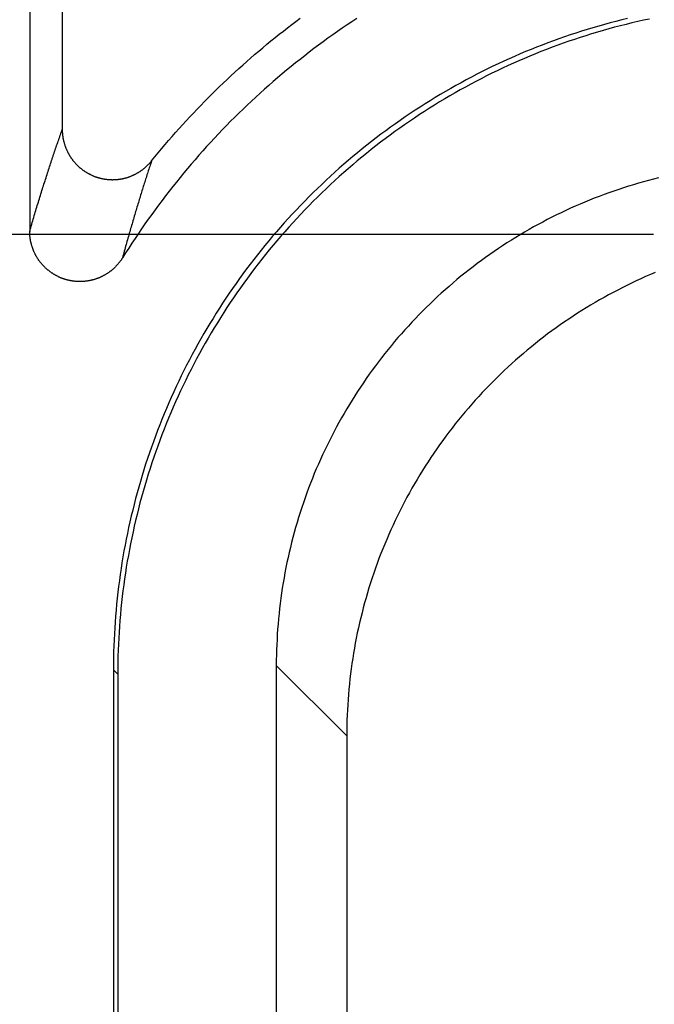
# Model space of a CAD drawing. Units: millimetres. Extents: x 0 to 841, y 0 to 594.
# Drawn here: x 174 to 181, y 331 to 343 of the extents above; entities that cross this region are included whole.
import ezdxf

# ---------------------------------------------------------------- set-up
doc = ezdxf.new("R2010")
doc.units = ezdxf.units.MM
doc.layers.add('LAYER_1', color=179, linetype='Continuous')
doc.layers.add('SLD-0', color=179, linetype='Continuous')

msp = doc.modelspace()

# ---------------------------------------------------------------- linework, layer by layer
at = {"layer": 'LAYER_1'}
msp.add_line((181.447, 340.167), (158.881, 340.167), dxfattribs=at)
at = {"layer": 'SLD-0'}
for p, q in [((173.991, 363.4), (173.991, 340.204)), ((174.38, 362.407), (174.38, 341.422)), ((177.073, 342.637), (177.124, 342.676)), ((177.124, 342.676), (177.174, 342.714)), ((177.174, 342.714), (177.225, 342.752)), ((177.785, 342.671), (177.727, 342.632)), ((177.842, 342.71), (177.785, 342.671)), ((177.901, 342.748), (177.842, 342.71)), ((180.792, 342.657), (180.724, 342.637)), ((180.861, 342.676), (180.792, 342.657)), ((180.93, 342.695), (180.861, 342.676)), ((180.982, 342.643), (180.913, 342.624)), ((180.999, 342.713), (180.93, 342.695)), ((181.051, 342.661), (180.982, 342.643)), ((181.068, 342.731), (180.999, 342.713)), ((181.12, 342.678), (181.051, 342.661)), ((181.137, 342.747), (181.068, 342.731)), ((181.19, 342.695), (181.12, 342.678)), ((181.259, 342.711), (181.19, 342.695)), ((181.329, 342.727), (181.259, 342.711)), ((181.398, 342.742), (181.329, 342.727)), ((176.924, 342.52), (176.973, 342.559)), ((176.973, 342.559), (177.023, 342.598)), ((177.023, 342.598), (177.073, 342.637)), ((177.613, 342.552), (177.556, 342.512)), ((177.67, 342.592), (177.613, 342.552)), ((177.727, 342.632), (177.67, 342.592)), ((180.384, 342.529), (180.317, 342.505)), ((180.452, 342.552), (180.384, 342.529)), ((180.52, 342.574), (180.452, 342.552)), ((180.588, 342.596), (180.52, 342.574)), ((180.64, 342.543), (180.572, 342.522)), ((180.656, 342.617), (180.588, 342.596)), ((180.708, 342.564), (180.64, 342.543)), ((180.724, 342.637), (180.656, 342.617)), ((180.776, 342.585), (180.708, 342.564)), ((180.845, 342.605), (180.776, 342.585)), ((180.913, 342.624), (180.845, 342.605)), ((176.777, 342.399), (176.826, 342.44)), ((176.826, 342.44), (176.875, 342.48)), ((176.875, 342.48), (176.924, 342.52)), ((177.444, 342.43), (177.388, 342.388)), ((177.5, 342.471), (177.444, 342.43)), ((177.556, 342.512), (177.5, 342.471)), ((180.116, 342.431), (180.05, 342.405)), ((180.183, 342.456), (180.116, 342.431)), ((180.25, 342.481), (180.183, 342.456)), ((180.302, 342.429), (180.236, 342.404)), ((180.317, 342.505), (180.25, 342.481)), ((180.369, 342.453), (180.302, 342.429)), ((180.437, 342.476), (180.369, 342.453)), ((180.504, 342.499), (180.437, 342.476)), ((180.572, 342.522), (180.504, 342.499)), ((176.632, 342.276), (176.68, 342.317)), ((176.68, 342.317), (176.728, 342.359)), ((176.728, 342.359), (176.777, 342.399)), ((177.278, 342.303), (177.223, 342.26)), ((177.333, 342.346), (177.278, 342.303)), ((177.388, 342.388), (177.333, 342.346)), ((179.787, 342.296), (179.722, 342.267)), ((179.852, 342.324), (179.787, 342.296)), ((179.918, 342.352), (179.852, 342.324)), ((179.97, 342.299), (179.905, 342.272)), ((179.984, 342.379), (179.918, 342.352)), ((180.036, 342.326), (179.97, 342.299)), ((180.05, 342.405), (179.984, 342.379)), ((180.102, 342.353), (180.036, 342.326)), ((180.169, 342.379), (180.102, 342.353)), ((180.236, 342.404), (180.169, 342.379)), ((176.49, 342.15), (176.537, 342.192)), ((176.537, 342.192), (176.585, 342.234)), ((176.585, 342.234), (176.632, 342.276)), ((177.115, 342.173), (177.061, 342.129)), ((177.169, 342.217), (177.115, 342.173)), ((177.223, 342.26), (177.169, 342.217)), ((179.527, 342.177), (179.463, 342.146)), ((179.592, 342.207), (179.527, 342.177)), ((179.657, 342.237), (179.592, 342.207)), ((179.709, 342.185), (179.644, 342.155)), ((179.722, 342.267), (179.657, 342.237)), ((179.774, 342.214), (179.709, 342.185)), ((179.839, 342.243), (179.774, 342.214)), ((179.905, 342.272), (179.839, 342.243)), ((176.351, 342.021), (176.397, 342.064)), ((176.397, 342.064), (176.443, 342.107)), ((176.443, 342.107), (176.49, 342.15)), ((177.007, 342.085), (176.954, 342.04)), ((177.061, 342.129), (177.007, 342.085)), ((179.336, 342.082), (179.273, 342.049)), ((179.4, 342.114), (179.336, 342.082)), ((179.452, 342.062), (179.388, 342.029)), ((179.463, 342.146), (179.4, 342.114)), ((179.516, 342.093), (179.452, 342.062)), ((179.58, 342.124), (179.516, 342.093)), ((179.644, 342.155), (179.58, 342.124)), ((176.259, 341.934), (176.305, 341.977)), ((176.305, 341.977), (176.351, 342.021)), ((176.849, 341.949), (176.797, 341.902)), ((176.902, 341.994), (176.849, 341.949)), ((176.954, 342.04), (176.902, 341.994)), ((179.085, 341.947), (179.023, 341.912)), ((179.147, 341.981), (179.085, 341.947)), ((179.21, 342.015), (179.147, 341.981)), ((179.262, 341.963), (179.199, 341.929)), ((179.273, 342.049), (179.21, 342.015)), ((179.325, 341.996), (179.262, 341.963)), ((179.388, 342.029), (179.325, 341.996)), ((176.124, 341.8), (176.168, 341.845)), ((176.168, 341.845), (176.213, 341.889)), ((176.213, 341.889), (176.259, 341.934)), ((176.745, 341.856), (176.694, 341.809)), ((176.797, 341.902), (176.745, 341.856)), ((178.899, 341.84), (178.838, 341.803)), ((178.961, 341.876), (178.899, 341.84)), ((179.013, 341.824), (178.952, 341.788)), ((179.023, 341.912), (178.961, 341.876)), ((179.075, 341.859), (179.013, 341.824)), ((179.137, 341.895), (179.075, 341.859)), ((179.199, 341.929), (179.137, 341.895)), ((175.991, 341.664), (176.035, 341.71)), ((176.035, 341.71), (176.079, 341.755)), ((176.079, 341.755), (176.124, 341.8)), ((176.592, 341.714), (176.542, 341.666)), ((176.643, 341.762), (176.592, 341.714)), ((176.694, 341.809), (176.643, 341.762)), ((178.717, 341.728), (178.657, 341.69)), ((178.777, 341.766), (178.717, 341.728)), ((178.83, 341.714), (178.769, 341.676)), ((178.838, 341.803), (178.777, 341.766)), ((178.891, 341.751), (178.83, 341.714)), ((178.952, 341.788), (178.891, 341.751)), ((175.904, 341.572), (175.947, 341.618)), ((175.947, 341.618), (175.991, 341.664)), ((176.492, 341.618), (176.443, 341.569)), ((176.542, 341.666), (176.492, 341.618)), ((178.538, 341.612), (178.479, 341.572)), ((178.597, 341.651), (178.538, 341.612)), ((178.65, 341.599), (178.59, 341.559)), ((178.657, 341.69), (178.597, 341.651)), ((178.709, 341.637), (178.65, 341.599)), ((178.769, 341.676), (178.709, 341.637)), ((175.776, 341.432), (175.818, 341.479)), ((175.818, 341.479), (175.861, 341.526)), ((175.861, 341.526), (175.904, 341.572)), ((176.344, 341.47), (176.296, 341.42)), ((176.393, 341.52), (176.344, 341.47)), ((176.443, 341.569), (176.393, 341.52)), ((178.362, 341.49), (178.304, 341.449)), ((178.42, 341.531), (178.362, 341.49)), ((178.472, 341.479), (178.414, 341.438)), ((178.479, 341.572), (178.42, 341.531)), ((178.531, 341.519), (178.472, 341.479)), ((178.59, 341.559), (178.531, 341.519)), ((174.35, 341.335), (174.356, 341.353)), ((174.356, 341.353), (174.362, 341.37)), ((174.362, 341.37), (174.368, 341.388)), ((174.368, 341.388), (174.374, 341.405)), ((174.374, 341.405), (174.38, 341.422)), ((174.38, 341.422), (174.38, 341.416)), ((174.38, 341.416), (174.38, 341.411)), ((174.38, 341.411), (174.381, 341.405)), ((174.381, 341.405), (174.381, 341.399)), ((174.381, 341.399), (174.381, 341.393)), ((174.381, 341.393), (174.381, 341.387)), ((174.381, 341.387), (174.382, 341.381)), ((174.382, 341.381), (174.382, 341.376)), ((174.382, 341.376), (174.383, 341.37)), ((174.383, 341.37), (174.383, 341.364)), ((174.383, 341.364), (174.384, 341.358)), ((174.384, 341.358), (174.384, 341.353)), ((174.384, 341.353), (174.385, 341.347)), ((174.385, 341.347), (174.386, 341.341)), ((175.692, 341.337), (175.734, 341.384)), ((175.734, 341.384), (175.776, 341.432)), ((176.248, 341.37), (176.2, 341.319)), ((176.296, 341.42), (176.248, 341.37)), ((178.189, 341.364), (178.132, 341.321)), ((178.246, 341.407), (178.189, 341.364)), ((178.298, 341.354), (178.241, 341.312)), ((178.304, 341.449), (178.246, 341.407)), ((178.356, 341.396), (178.298, 341.354)), ((178.414, 341.438), (178.356, 341.396)), ((174.307, 341.212), (174.313, 341.23)), ((174.313, 341.23), (174.32, 341.248)), ((174.32, 341.248), (174.326, 341.265)), ((174.326, 341.265), (174.332, 341.283)), ((174.332, 341.283), (174.338, 341.3)), ((174.338, 341.3), (174.344, 341.318)), ((174.344, 341.318), (174.35, 341.335)), ((174.386, 341.341), (174.387, 341.335)), ((174.387, 341.335), (174.388, 341.33)), ((174.388, 341.33), (174.388, 341.324)), ((174.388, 341.324), (174.389, 341.318)), ((174.389, 341.318), (174.39, 341.313)), ((174.39, 341.313), (174.392, 341.307)), ((174.392, 341.307), (174.393, 341.301)), ((174.393, 341.301), (174.394, 341.296)), ((174.394, 341.296), (174.395, 341.29)), ((174.395, 341.29), (174.396, 341.284)), ((174.396, 341.284), (174.398, 341.279)), ((174.398, 341.279), (174.399, 341.273)), ((174.399, 341.273), (174.401, 341.268)), ((174.401, 341.268), (174.402, 341.262)), ((174.402, 341.262), (174.404, 341.257)), ((174.404, 341.257), (174.405, 341.251)), ((174.405, 341.251), (174.407, 341.246)), ((174.407, 341.246), (174.409, 341.24)), ((174.409, 341.24), (174.41, 341.235)), ((174.41, 341.235), (174.412, 341.229)), ((174.412, 341.229), (174.414, 341.224)), ((175.568, 341.192), (175.609, 341.241)), ((175.609, 341.241), (175.65, 341.289)), ((175.65, 341.289), (175.692, 341.337)), ((176.153, 341.268), (176.106, 341.217)), ((176.2, 341.319), (176.153, 341.268)), ((178.02, 341.233), (177.964, 341.189)), ((178.076, 341.277), (178.02, 341.233)), ((178.132, 341.321), (178.076, 341.277)), ((178.184, 341.269), (178.128, 341.225)), ((178.241, 341.312), (178.184, 341.269)), ((174.271, 341.104), (174.277, 341.122)), ((174.277, 341.122), (174.283, 341.14)), ((174.283, 341.14), (174.289, 341.158)), ((174.289, 341.158), (174.295, 341.176)), ((174.295, 341.176), (174.301, 341.194)), ((174.301, 341.194), (174.307, 341.212)), ((174.414, 341.224), (174.416, 341.218)), ((174.416, 341.218), (174.418, 341.213)), ((174.418, 341.213), (174.42, 341.208)), ((174.42, 341.208), (174.422, 341.202)), ((174.422, 341.202), (174.424, 341.197)), ((174.424, 341.197), (174.426, 341.192)), ((174.426, 341.192), (174.429, 341.186)), ((174.429, 341.186), (174.431, 341.181)), ((174.431, 341.181), (174.433, 341.176)), ((174.433, 341.176), (174.436, 341.17)), ((174.436, 341.17), (174.438, 341.165)), ((174.438, 341.165), (174.441, 341.16)), ((174.441, 341.16), (174.443, 341.155)), ((174.443, 341.155), (174.446, 341.15)), ((174.446, 341.15), (174.448, 341.145)), ((174.448, 341.145), (174.451, 341.14)), ((174.451, 341.14), (174.454, 341.135)), ((174.454, 341.135), (174.457, 341.129)), ((174.457, 341.129), (174.459, 341.124)), ((174.459, 341.124), (174.462, 341.119)), ((174.462, 341.119), (174.465, 341.114)), ((174.465, 341.114), (174.468, 341.11)), ((175.487, 341.095), (175.528, 341.144)), ((175.528, 341.144), (175.568, 341.192)), ((176.013, 341.113), (175.967, 341.061)), ((176.059, 341.165), (176.013, 341.113)), ((176.106, 341.217), (176.059, 341.165)), ((177.909, 341.144), (177.854, 341.098)), ((177.964, 341.189), (177.909, 341.144)), ((178.016, 341.136), (177.961, 341.091)), ((178.072, 341.181), (178.016, 341.136)), ((178.128, 341.225), (178.072, 341.181)), ((174.228, 340.976), (174.234, 340.995)), ((174.234, 340.995), (174.24, 341.013)), ((174.24, 341.013), (174.247, 341.032)), ((174.247, 341.032), (174.253, 341.05)), ((174.253, 341.05), (174.259, 341.068)), ((174.259, 341.068), (174.265, 341.086)), ((174.265, 341.086), (174.271, 341.104)), ((174.468, 341.11), (174.471, 341.105)), ((174.471, 341.105), (174.474, 341.1)), ((174.474, 341.1), (174.477, 341.095)), ((174.477, 341.095), (174.481, 341.09)), ((174.481, 341.09), (174.484, 341.085)), ((174.484, 341.085), (174.487, 341.081)), ((174.487, 341.081), (174.49, 341.076)), ((174.49, 341.076), (174.494, 341.071)), ((174.494, 341.071), (174.497, 341.066)), ((174.497, 341.066), (174.501, 341.062)), ((174.501, 341.062), (174.504, 341.057)), ((174.504, 341.057), (174.508, 341.053)), ((174.508, 341.053), (174.511, 341.048)), ((174.511, 341.048), (174.515, 341.044)), ((174.515, 341.044), (174.518, 341.039)), ((174.518, 341.039), (174.522, 341.035)), ((174.522, 341.035), (174.526, 341.03)), ((174.526, 341.03), (174.53, 341.026)), ((174.53, 341.026), (174.534, 341.022)), ((174.534, 341.022), (174.537, 341.017)), ((174.537, 341.017), (174.541, 341.013)), ((174.541, 341.013), (174.545, 341.009)), ((174.545, 341.009), (174.549, 341.005)), ((174.549, 341.005), (174.553, 341.001)), ((174.553, 341.001), (174.558, 340.997)), ((174.558, 340.997), (174.562, 340.993)), ((175.396, 340.99), (175.401, 340.994)), ((175.401, 340.994), (175.405, 340.998)), ((175.405, 340.998), (175.409, 341.002)), ((175.409, 341.002), (175.413, 341.006)), ((175.413, 341.006), (175.417, 341.011)), ((175.417, 341.011), (175.421, 341.015)), ((175.421, 341.015), (175.425, 341.019)), ((175.425, 341.019), (175.429, 341.023)), ((175.431, 340.996), (175.426, 340.979)), ((175.429, 341.023), (175.432, 341.028)), ((175.437, 341.013), (175.431, 340.996)), ((175.432, 341.028), (175.436, 341.032)), ((175.436, 341.032), (175.44, 341.037)), ((175.442, 341.029), (175.437, 341.013)), ((175.44, 341.037), (175.444, 341.041)), ((175.447, 341.046), (175.442, 341.029)), ((175.444, 341.041), (175.447, 341.046)), ((175.447, 341.046), (175.487, 341.095)), ((175.922, 341.008), (175.877, 340.955)), ((175.967, 341.061), (175.922, 341.008)), ((177.745, 341.006), (177.692, 340.959)), ((177.799, 341.052), (177.745, 341.006)), ((177.852, 341), (177.798, 340.953)), ((177.854, 341.098), (177.799, 341.052)), ((177.906, 341.046), (177.852, 341)), ((177.961, 341.091), (177.906, 341.046)), ((174.192, 340.864), (174.198, 340.883)), ((174.198, 340.883), (174.204, 340.902)), ((174.204, 340.902), (174.21, 340.921)), ((174.21, 340.921), (174.216, 340.939)), ((174.216, 340.939), (174.222, 340.958)), ((174.222, 340.958), (174.228, 340.976)), ((174.562, 340.993), (174.566, 340.989)), ((174.566, 340.989), (174.57, 340.985)), ((174.57, 340.985), (174.574, 340.981)), ((174.574, 340.981), (174.579, 340.977)), ((174.579, 340.977), (174.583, 340.973)), ((174.583, 340.973), (174.587, 340.969)), ((174.587, 340.969), (174.592, 340.965)), ((174.592, 340.965), (174.596, 340.962)), ((174.596, 340.962), (174.6, 340.958)), ((174.6, 340.958), (174.605, 340.954)), ((174.605, 340.954), (174.609, 340.951)), ((174.609, 340.951), (174.614, 340.947)), ((174.614, 340.947), (174.619, 340.944)), ((174.619, 340.944), (174.623, 340.94)), ((174.623, 340.94), (174.628, 340.937)), ((174.628, 340.937), (174.633, 340.933)), ((174.633, 340.933), (174.637, 340.93)), ((174.637, 340.93), (174.642, 340.927)), ((174.642, 340.927), (174.647, 340.924)), ((174.647, 340.924), (174.652, 340.92)), ((174.652, 340.92), (174.656, 340.917)), ((174.656, 340.917), (174.661, 340.914)), ((174.661, 340.914), (174.666, 340.911)), ((174.666, 340.911), (174.671, 340.908)), ((174.671, 340.908), (174.676, 340.905)), ((174.676, 340.905), (174.681, 340.902)), ((174.681, 340.902), (174.686, 340.899)), ((174.686, 340.899), (174.691, 340.897)), ((174.691, 340.897), (174.696, 340.894)), ((174.696, 340.894), (174.701, 340.891)), ((174.701, 340.891), (174.706, 340.888)), ((174.706, 340.888), (174.712, 340.886)), ((174.712, 340.886), (174.717, 340.883)), ((174.717, 340.883), (174.722, 340.881)), ((174.722, 340.881), (174.727, 340.878)), ((174.727, 340.878), (174.732, 340.876)), ((175.225, 340.874), (175.23, 340.877)), ((175.23, 340.877), (175.235, 340.879)), ((175.235, 340.879), (175.24, 340.882)), ((175.24, 340.882), (175.246, 340.884)), ((175.246, 340.884), (175.251, 340.887)), ((175.251, 340.887), (175.256, 340.889)), ((175.256, 340.889), (175.261, 340.892)), ((175.261, 340.892), (175.266, 340.895)), ((175.266, 340.895), (175.271, 340.898)), ((175.271, 340.898), (175.276, 340.9)), ((175.276, 340.9), (175.281, 340.903)), ((175.281, 340.903), (175.286, 340.906)), ((175.286, 340.906), (175.291, 340.909)), ((175.291, 340.909), (175.296, 340.912)), ((175.296, 340.912), (175.301, 340.915)), ((175.301, 340.915), (175.306, 340.918)), ((175.306, 340.918), (175.311, 340.921)), ((175.311, 340.921), (175.315, 340.925)), ((175.315, 340.925), (175.32, 340.928)), ((175.32, 340.928), (175.325, 340.931)), ((175.325, 340.931), (175.33, 340.935)), ((175.33, 340.935), (175.334, 340.938)), ((175.334, 340.938), (175.339, 340.941)), ((175.339, 340.941), (175.344, 340.945)), ((175.344, 340.945), (175.348, 340.948)), ((175.348, 340.948), (175.353, 340.952)), ((175.353, 340.952), (175.357, 340.956)), ((175.357, 340.956), (175.362, 340.959)), ((175.362, 340.959), (175.366, 340.963)), ((175.366, 340.963), (175.371, 340.967)), ((175.371, 340.967), (175.375, 340.97)), ((175.375, 340.97), (175.379, 340.974)), ((175.379, 340.974), (175.384, 340.978)), ((175.384, 340.978), (175.388, 340.982)), ((175.388, 340.982), (175.392, 340.986)), ((175.393, 340.879), (175.388, 340.862)), ((175.392, 340.986), (175.396, 340.99)), ((175.398, 340.896), (175.393, 340.879)), ((175.404, 340.913), (175.398, 340.896)), ((175.409, 340.929), (175.404, 340.913)), ((175.415, 340.946), (175.409, 340.929)), ((175.42, 340.963), (175.415, 340.946)), ((175.426, 340.979), (175.42, 340.963)), ((175.832, 340.902), (175.788, 340.848)), ((175.877, 340.955), (175.832, 340.902)), ((177.638, 340.911), (177.586, 340.863)), ((177.692, 340.959), (177.638, 340.911)), ((177.744, 340.906), (177.691, 340.859)), ((177.798, 340.953), (177.744, 340.906)), ((174.155, 340.75), (174.161, 340.769)), ((174.161, 340.769), (174.167, 340.788)), ((174.167, 340.788), (174.174, 340.807)), ((174.174, 340.807), (174.18, 340.826)), ((174.18, 340.826), (174.186, 340.845)), ((174.186, 340.845), (174.192, 340.864)), ((174.732, 340.876), (174.738, 340.873)), ((174.738, 340.873), (174.743, 340.871)), ((174.743, 340.871), (174.748, 340.869)), ((174.748, 340.869), (174.753, 340.867)), ((174.753, 340.867), (174.759, 340.865)), ((174.759, 340.865), (174.764, 340.862)), ((174.764, 340.862), (174.769, 340.86)), ((174.769, 340.86), (174.775, 340.858)), ((174.775, 340.858), (174.78, 340.856)), ((174.78, 340.856), (174.786, 340.855)), ((174.786, 340.855), (174.791, 340.853)), ((174.791, 340.853), (174.797, 340.851)), ((174.797, 340.851), (174.802, 340.849)), ((174.802, 340.849), (174.808, 340.847)), ((174.808, 340.847), (174.813, 340.846)), ((174.813, 340.846), (174.819, 340.844)), ((174.819, 340.844), (174.824, 340.843)), ((174.824, 340.843), (174.83, 340.841)), ((174.83, 340.841), (174.835, 340.84)), ((174.835, 340.84), (174.841, 340.839)), ((174.841, 340.839), (174.847, 340.837)), ((174.847, 340.837), (174.852, 340.836)), ((174.852, 340.836), (174.858, 340.835)), ((174.858, 340.835), (174.864, 340.834)), ((174.864, 340.834), (174.869, 340.833)), ((174.869, 340.833), (174.875, 340.832)), ((174.875, 340.832), (174.881, 340.831)), ((174.881, 340.831), (174.886, 340.83)), ((174.886, 340.83), (174.892, 340.829)), ((174.892, 340.829), (174.898, 340.828)), ((174.898, 340.828), (174.904, 340.827)), ((174.904, 340.827), (174.909, 340.827)), ((174.909, 340.827), (174.915, 340.826)), ((174.915, 340.826), (174.921, 340.825)), ((174.921, 340.825), (174.927, 340.825)), ((174.927, 340.825), (174.932, 340.824)), ((174.932, 340.824), (174.938, 340.824)), ((174.938, 340.824), (174.944, 340.824)), ((174.944, 340.824), (174.95, 340.823)), ((174.95, 340.823), (174.955, 340.823)), ((174.955, 340.823), (174.961, 340.823)), ((174.961, 340.823), (174.967, 340.823)), ((174.967, 340.823), (174.973, 340.822)), ((174.973, 340.822), (174.979, 340.822)), ((174.979, 340.822), (174.984, 340.822)), ((174.984, 340.822), (174.99, 340.823)), ((174.99, 340.823), (174.996, 340.823)), ((174.996, 340.823), (175.002, 340.823)), ((175.002, 340.823), (175.007, 340.823)), ((175.007, 340.823), (175.013, 340.823)), ((175.013, 340.823), (175.019, 340.824)), ((175.019, 340.824), (175.025, 340.824)), ((175.025, 340.824), (175.031, 340.824)), ((175.031, 340.824), (175.036, 340.825)), ((175.036, 340.825), (175.042, 340.826)), ((175.042, 340.826), (175.048, 340.826)), ((175.048, 340.826), (175.054, 340.827)), ((175.054, 340.827), (175.059, 340.827)), ((175.059, 340.827), (175.065, 340.828)), ((175.065, 340.828), (175.071, 340.829)), ((175.071, 340.829), (175.076, 340.83)), ((175.076, 340.83), (175.082, 340.831)), ((175.082, 340.831), (175.088, 340.832)), ((175.088, 340.832), (175.093, 340.833)), ((175.093, 340.833), (175.099, 340.834)), ((175.099, 340.834), (175.105, 340.835)), ((175.105, 340.835), (175.11, 340.836)), ((175.11, 340.836), (175.116, 340.838)), ((175.116, 340.838), (175.122, 340.839)), ((175.122, 340.839), (175.127, 340.84)), ((175.127, 340.84), (175.133, 340.842)), ((175.133, 340.842), (175.138, 340.843)), ((175.138, 340.843), (175.144, 340.845)), ((175.144, 340.845), (175.149, 340.846)), ((175.149, 340.846), (175.155, 340.848)), ((175.155, 340.848), (175.16, 340.85)), ((175.16, 340.85), (175.166, 340.852)), ((175.166, 340.852), (175.171, 340.853)), ((175.171, 340.853), (175.177, 340.855)), ((175.177, 340.855), (175.182, 340.857)), ((175.182, 340.857), (175.187, 340.859)), ((175.187, 340.859), (175.193, 340.861)), ((175.193, 340.861), (175.198, 340.863)), ((175.198, 340.863), (175.204, 340.865)), ((175.204, 340.865), (175.209, 340.867)), ((175.209, 340.867), (175.214, 340.87)), ((175.214, 340.87), (175.219, 340.872)), ((175.219, 340.872), (175.225, 340.874)), ((175.355, 340.759), (175.349, 340.742)), ((175.36, 340.777), (175.355, 340.759)), ((175.366, 340.794), (175.36, 340.777)), ((175.371, 340.811), (175.366, 340.794)), ((175.377, 340.828), (175.371, 340.811)), ((175.382, 340.845), (175.377, 340.828)), ((175.388, 340.862), (175.382, 340.845)), ((175.744, 340.794), (175.701, 340.739)), ((175.788, 340.848), (175.744, 340.794)), ((177.481, 340.766), (177.43, 340.717)), ((177.533, 340.815), (177.481, 340.766)), ((177.586, 340.863), (177.533, 340.815)), ((177.586, 340.763), (177.534, 340.714)), ((177.638, 340.811), (177.586, 340.763)), ((177.691, 340.859), (177.638, 340.811)), ((181.208, 340.762), (181.149, 340.744)), ((181.267, 340.78), (181.208, 340.762)), ((181.327, 340.797), (181.267, 340.78)), ((181.386, 340.813), (181.327, 340.797)), ((181.446, 340.829), (181.386, 340.813)), ((181.506, 340.844), (181.446, 340.829)), ((174.119, 340.633), (174.125, 340.653)), ((174.125, 340.653), (174.131, 340.672)), ((174.131, 340.672), (174.137, 340.692)), ((174.137, 340.692), (174.143, 340.711)), ((174.143, 340.711), (174.149, 340.731)), ((174.149, 340.731), (174.155, 340.75)), ((175.322, 340.655), (175.317, 340.638)), ((175.328, 340.673), (175.322, 340.655)), ((175.333, 340.69), (175.328, 340.673)), ((175.339, 340.708), (175.333, 340.69)), ((175.344, 340.725), (175.339, 340.708)), ((175.349, 340.742), (175.344, 340.725)), ((175.658, 340.685), (175.615, 340.63)), ((175.701, 340.739), (175.658, 340.685)), ((177.379, 340.667), (177.328, 340.617)), ((177.43, 340.717), (177.379, 340.667)), ((177.482, 340.664), (177.431, 340.615)), ((177.534, 340.714), (177.482, 340.664)), ((180.856, 340.644), (180.798, 340.623)), ((180.914, 340.666), (180.856, 340.644)), ((180.972, 340.686), (180.914, 340.666)), ((181.031, 340.706), (180.972, 340.686)), ((181.09, 340.726), (181.031, 340.706)), ((181.149, 340.744), (181.09, 340.726)), ((174.082, 340.514), (174.088, 340.534)), ((174.088, 340.534), (174.095, 340.554)), ((174.095, 340.554), (174.101, 340.574)), ((174.101, 340.574), (174.107, 340.594)), ((174.107, 340.594), (174.113, 340.614)), ((174.113, 340.614), (174.119, 340.633)), ((175.284, 340.531), (175.279, 340.513)), ((175.29, 340.549), (175.284, 340.531)), ((175.295, 340.567), (175.29, 340.549)), ((175.301, 340.585), (175.295, 340.567)), ((175.306, 340.602), (175.301, 340.585)), ((175.311, 340.62), (175.306, 340.602)), ((175.317, 340.638), (175.311, 340.62)), ((175.573, 340.574), (175.531, 340.519)), ((175.615, 340.63), (175.573, 340.574)), ((177.278, 340.566), (177.228, 340.515)), ((177.328, 340.617), (177.278, 340.566)), ((177.381, 340.564), (177.33, 340.514)), ((177.431, 340.615), (177.381, 340.564)), ((180.569, 340.53), (180.512, 340.505)), ((180.626, 340.554), (180.569, 340.53)), ((180.683, 340.577), (180.626, 340.554)), ((180.74, 340.6), (180.683, 340.577)), ((180.798, 340.623), (180.74, 340.6)), ((174.046, 340.392), (174.052, 340.413)), ((174.052, 340.413), (174.058, 340.433)), ((174.058, 340.433), (174.064, 340.454)), ((174.064, 340.454), (174.07, 340.474)), ((174.07, 340.474), (174.076, 340.494)), ((174.076, 340.494), (174.082, 340.514)), ((175.252, 340.423), (175.246, 340.405)), ((175.257, 340.441), (175.252, 340.423)), ((175.263, 340.459), (175.257, 340.441)), ((175.268, 340.477), (175.263, 340.459)), ((175.273, 340.495), (175.268, 340.477)), ((175.279, 340.513), (175.273, 340.495)), ((175.449, 340.407), (175.409, 340.35)), ((175.49, 340.463), (175.449, 340.407)), ((175.531, 340.519), (175.49, 340.463)), ((177.13, 340.411), (177.082, 340.359)), ((177.179, 340.463), (177.13, 340.411)), ((177.228, 340.515), (177.179, 340.463)), ((177.232, 340.411), (177.183, 340.359)), ((177.281, 340.463), (177.232, 340.411)), ((177.33, 340.514), (177.281, 340.463)), ((180.344, 340.427), (180.288, 340.4)), ((180.4, 340.454), (180.344, 340.427)), ((180.456, 340.48), (180.4, 340.454)), ((180.512, 340.505), (180.456, 340.48)), ((174.009, 340.268), (174.015, 340.289)), ((174.015, 340.289), (174.022, 340.31)), ((174.022, 340.31), (174.028, 340.33)), ((174.028, 340.33), (174.034, 340.351)), ((174.034, 340.351), (174.04, 340.372)), ((174.04, 340.372), (174.046, 340.392)), ((175.214, 340.294), (175.208, 340.275)), ((175.219, 340.312), (175.214, 340.294)), ((175.225, 340.331), (175.219, 340.312)), ((175.23, 340.349), (175.225, 340.331)), ((175.235, 340.368), (175.23, 340.349)), ((175.241, 340.386), (175.235, 340.368)), ((175.246, 340.405), (175.241, 340.386)), ((175.369, 340.293), (175.329, 340.236)), ((175.409, 340.35), (175.369, 340.293)), ((177.034, 340.306), (176.987, 340.253)), ((177.082, 340.359), (177.034, 340.306)), ((177.135, 340.307), (177.087, 340.254)), ((177.183, 340.359), (177.135, 340.307)), ((180.123, 340.316), (180.068, 340.287)), ((180.178, 340.345), (180.123, 340.316)), ((180.233, 340.373), (180.178, 340.345)), ((180.288, 340.4), (180.233, 340.373)), ((173.991, 340.204), (173.997, 340.226)), ((173.991, 340.198), (173.991, 340.204)), ((173.991, 340.192), (173.991, 340.198)), ((173.991, 340.186), (173.991, 340.192)), ((173.992, 340.18), (173.991, 340.186)), ((173.992, 340.174), (173.992, 340.18)), ((173.992, 340.168), (173.992, 340.174)), ((173.997, 340.226), (174.003, 340.247)), ((174.003, 340.247), (174.009, 340.268)), ((175.181, 340.181), (175.176, 340.162)), ((175.187, 340.2), (175.181, 340.181)), ((175.192, 340.219), (175.187, 340.2)), ((175.197, 340.237), (175.192, 340.219)), ((175.203, 340.256), (175.197, 340.237)), ((175.208, 340.275), (175.203, 340.256)), ((175.29, 340.179), (175.251, 340.121)), ((175.329, 340.236), (175.29, 340.179)), ((176.94, 340.199), (176.894, 340.145)), ((176.987, 340.253), (176.94, 340.199)), ((177.039, 340.2), (176.992, 340.147)), ((177.087, 340.254), (177.039, 340.2)), ((179.907, 340.195), (179.854, 340.164)), ((179.96, 340.226), (179.907, 340.195)), ((180.014, 340.257), (179.96, 340.226)), ((180.068, 340.287), (180.014, 340.257)), ((173.993, 340.162), (173.992, 340.168)), ((173.993, 340.156), (173.993, 340.162)), ((173.994, 340.149), (173.993, 340.156)), ((173.994, 340.143), (173.994, 340.149)), ((173.995, 340.137), (173.994, 340.143)), ((173.996, 340.131), (173.995, 340.137)), ((173.996, 340.125), (173.996, 340.131)), ((173.997, 340.119), (173.996, 340.125)), ((173.998, 340.113), (173.997, 340.119)), ((173.999, 340.107), (173.998, 340.113)), ((174, 340.101), (173.999, 340.107)), ((174.001, 340.095), (174, 340.101)), ((174.002, 340.089), (174.001, 340.095)), ((174.004, 340.083), (174.002, 340.089)), ((174.005, 340.077), (174.004, 340.083)), ((174.006, 340.071), (174.005, 340.077)), ((174.008, 340.066), (174.006, 340.071)), ((174.009, 340.06), (174.008, 340.066)), ((174.011, 340.054), (174.009, 340.06)), ((174.012, 340.048), (174.011, 340.054)), ((175.149, 340.065), (175.143, 340.046)), ((175.154, 340.085), (175.149, 340.065)), ((175.16, 340.104), (175.154, 340.085)), ((175.165, 340.123), (175.16, 340.104)), ((175.17, 340.142), (175.165, 340.123)), ((175.176, 340.162), (175.17, 340.142)), ((175.213, 340.063), (175.175, 340.004)), ((175.251, 340.121), (175.213, 340.063)), ((176.848, 340.09), (176.802, 340.035)), ((176.894, 340.145), (176.848, 340.09)), ((176.946, 340.092), (176.9, 340.038)), ((176.992, 340.147), (176.946, 340.092)), ((179.696, 340.066), (179.644, 340.032)), ((179.748, 340.099), (179.696, 340.066)), ((179.801, 340.132), (179.748, 340.099)), ((179.854, 340.164), (179.801, 340.132)), ((174.014, 340.042), (174.012, 340.048)), ((174.015, 340.036), (174.014, 340.042)), ((174.017, 340.03), (174.015, 340.036)), ((174.019, 340.025), (174.017, 340.03)), ((174.021, 340.019), (174.019, 340.025)), ((174.023, 340.013), (174.021, 340.019)), ((174.025, 340.007), (174.023, 340.013)), ((174.027, 340.002), (174.025, 340.007)), ((174.029, 339.996), (174.027, 340.002)), ((174.031, 339.99), (174.029, 339.996)), ((174.033, 339.985), (174.031, 339.99)), ((174.035, 339.979), (174.033, 339.985)), ((174.038, 339.973), (174.035, 339.979)), ((174.04, 339.968), (174.038, 339.973)), ((174.042, 339.962), (174.04, 339.968)), ((174.045, 339.957), (174.042, 339.962)), ((174.047, 339.951), (174.045, 339.957)), ((174.05, 339.946), (174.047, 339.951)), ((174.052, 339.94), (174.05, 339.946)), ((174.055, 339.935), (174.052, 339.94)), ((174.058, 339.929), (174.055, 339.935)), ((175.137, 339.946), (175.1, 339.887)), ((175.116, 339.947), (175.111, 339.927)), ((175.122, 339.967), (175.116, 339.947)), ((175.127, 339.987), (175.122, 339.967)), ((175.133, 340.006), (175.127, 339.987)), ((175.138, 340.026), (175.133, 340.006)), ((175.175, 340.004), (175.137, 339.946)), ((175.143, 340.046), (175.138, 340.026)), ((176.757, 339.98), (176.713, 339.924)), ((176.802, 340.035), (176.757, 339.98)), ((176.855, 339.983), (176.81, 339.928)), ((176.9, 340.038), (176.855, 339.983)), ((179.542, 339.963), (179.491, 339.928)), ((179.593, 339.998), (179.542, 339.963)), ((179.644, 340.032), (179.593, 339.998)), ((174.061, 339.924), (174.058, 339.929)), ((174.064, 339.919), (174.061, 339.924)), ((174.066, 339.913), (174.064, 339.919)), ((174.069, 339.908), (174.066, 339.913)), ((174.072, 339.903), (174.069, 339.908)), ((174.075, 339.898), (174.072, 339.903)), ((174.079, 339.893), (174.075, 339.898)), ((174.082, 339.887), (174.079, 339.893)), ((174.085, 339.882), (174.082, 339.887)), ((174.088, 339.877), (174.085, 339.882)), ((174.091, 339.872), (174.088, 339.877)), ((174.095, 339.867), (174.091, 339.872)), ((174.098, 339.862), (174.095, 339.867)), ((174.102, 339.857), (174.098, 339.862)), ((174.105, 339.852), (174.102, 339.857)), ((174.109, 339.847), (174.105, 339.852)), ((174.112, 339.842), (174.109, 339.847)), ((174.116, 339.838), (174.112, 339.842)), ((174.12, 339.833), (174.116, 339.838)), ((174.124, 339.828), (174.12, 339.833)), ((174.127, 339.824), (174.124, 339.828)), ((174.131, 339.819), (174.127, 339.824)), ((174.135, 339.814), (174.131, 339.819)), ((175.05, 339.818), (175.046, 339.813)), ((175.054, 339.823), (175.05, 339.818)), ((175.058, 339.827), (175.054, 339.823)), ((175.062, 339.832), (175.058, 339.827)), ((175.065, 339.837), (175.062, 339.832)), ((175.069, 339.842), (175.065, 339.837)), ((175.073, 339.847), (175.069, 339.842)), ((175.076, 339.851), (175.073, 339.847)), ((175.08, 339.856), (175.076, 339.851)), ((175.083, 339.861), (175.08, 339.856)), ((175.087, 339.866), (175.083, 339.861)), ((175.09, 339.871), (175.087, 339.866)), ((175.094, 339.877), (175.09, 339.871)), ((175.097, 339.882), (175.094, 339.877)), ((175.1, 339.887), (175.097, 339.882)), ((175.106, 339.907), (175.1, 339.887)), ((175.111, 339.927), (175.106, 339.907)), ((176.669, 339.868), (176.626, 339.812)), ((176.713, 339.924), (176.669, 339.868)), ((176.765, 339.872), (176.721, 339.816)), ((176.81, 339.928), (176.765, 339.872)), ((179.341, 339.819), (179.291, 339.782)), ((179.39, 339.856), (179.341, 339.819)), ((179.44, 339.892), (179.39, 339.856)), ((179.491, 339.928), (179.44, 339.892)), ((174.139, 339.81), (174.135, 339.814)), ((174.143, 339.805), (174.139, 339.81)), ((174.147, 339.801), (174.143, 339.805)), ((174.151, 339.796), (174.147, 339.801)), ((174.155, 339.792), (174.151, 339.796)), ((174.16, 339.787), (174.155, 339.792)), ((174.164, 339.783), (174.16, 339.787)), ((174.168, 339.779), (174.164, 339.783)), ((174.172, 339.775), (174.168, 339.779)), ((174.177, 339.77), (174.172, 339.775)), ((174.181, 339.766), (174.177, 339.77)), ((174.186, 339.762), (174.181, 339.766)), ((174.19, 339.758), (174.186, 339.762)), ((174.195, 339.754), (174.19, 339.758)), ((174.199, 339.75), (174.195, 339.754)), ((174.204, 339.746), (174.199, 339.75)), ((174.208, 339.742), (174.204, 339.746)), ((174.213, 339.739), (174.208, 339.742)), ((174.218, 339.735), (174.213, 339.739)), ((174.223, 339.731), (174.218, 339.735)), ((174.227, 339.727), (174.223, 339.731)), ((174.232, 339.724), (174.227, 339.727)), ((174.237, 339.72), (174.232, 339.724)), ((174.242, 339.717), (174.237, 339.72)), ((174.247, 339.713), (174.242, 339.717)), ((174.252, 339.71), (174.247, 339.713)), ((174.257, 339.706), (174.252, 339.71)), ((174.262, 339.703), (174.257, 339.706)), ((174.267, 339.7), (174.262, 339.703)), ((174.272, 339.696), (174.267, 339.7)), ((174.92, 339.702), (174.915, 339.699)), ((174.925, 339.706), (174.92, 339.702)), ((174.93, 339.709), (174.925, 339.706)), ((174.935, 339.712), (174.93, 339.709)), ((174.94, 339.716), (174.935, 339.712)), ((174.944, 339.719), (174.94, 339.716)), ((174.949, 339.723), (174.944, 339.719)), ((174.954, 339.727), (174.949, 339.723)), ((174.959, 339.73), (174.954, 339.727)), ((174.964, 339.734), (174.959, 339.73)), ((174.968, 339.738), (174.964, 339.734)), ((174.973, 339.742), (174.968, 339.738)), ((174.978, 339.746), (174.973, 339.742)), ((174.982, 339.749), (174.978, 339.746)), ((174.987, 339.753), (174.982, 339.749)), ((174.991, 339.757), (174.987, 339.753)), ((174.996, 339.761), (174.991, 339.757)), ((175, 339.766), (174.996, 339.761)), ((175.005, 339.77), (175, 339.766)), ((175.009, 339.774), (175.005, 339.77)), ((175.013, 339.778), (175.009, 339.774)), ((175.018, 339.782), (175.013, 339.778)), ((175.022, 339.787), (175.018, 339.782)), ((175.026, 339.791), (175.022, 339.787)), ((175.03, 339.795), (175.026, 339.791)), ((175.034, 339.8), (175.03, 339.795)), ((175.038, 339.804), (175.034, 339.8)), ((175.042, 339.809), (175.038, 339.804)), ((175.046, 339.813), (175.042, 339.809)), ((176.583, 339.755), (176.54, 339.697)), ((176.626, 339.812), (176.583, 339.755)), ((176.635, 339.702), (176.593, 339.645)), ((176.678, 339.759), (176.635, 339.702)), ((176.721, 339.816), (176.678, 339.759)), ((179.194, 339.706), (179.146, 339.667)), ((179.242, 339.744), (179.194, 339.706)), ((179.291, 339.782), (179.242, 339.744)), ((181.467, 339.713), (181.41, 339.688)), ((174.277, 339.693), (174.272, 339.696)), ((174.283, 339.69), (174.277, 339.693)), ((174.288, 339.687), (174.283, 339.69)), ((174.293, 339.684), (174.288, 339.687)), ((174.298, 339.681), (174.293, 339.684)), ((174.304, 339.678), (174.298, 339.681)), ((174.309, 339.675), (174.304, 339.678)), ((174.314, 339.672), (174.309, 339.675)), ((174.32, 339.669), (174.314, 339.672)), ((174.325, 339.667), (174.32, 339.669)), ((174.33, 339.664), (174.325, 339.667)), ((174.336, 339.661), (174.33, 339.664)), ((174.341, 339.659), (174.336, 339.661)), ((174.347, 339.656), (174.341, 339.659)), ((174.352, 339.654), (174.347, 339.656)), ((174.358, 339.651), (174.352, 339.654)), ((174.364, 339.649), (174.358, 339.651)), ((174.369, 339.647), (174.364, 339.649)), ((174.375, 339.645), (174.369, 339.647)), ((174.38, 339.642), (174.375, 339.645)), ((174.386, 339.64), (174.38, 339.642)), ((174.392, 339.638), (174.386, 339.64)), ((174.398, 339.636), (174.392, 339.638)), ((174.403, 339.634), (174.398, 339.636)), ((174.409, 339.632), (174.403, 339.634)), ((174.415, 339.631), (174.409, 339.632)), ((174.421, 339.629), (174.415, 339.631)), ((174.426, 339.627), (174.421, 339.629)), ((174.432, 339.626), (174.426, 339.627)), ((174.438, 339.624), (174.432, 339.626)), ((174.444, 339.622), (174.438, 339.624)), ((174.45, 339.621), (174.444, 339.622)), ((174.456, 339.62), (174.45, 339.621)), ((174.462, 339.618), (174.456, 339.62)), ((174.468, 339.617), (174.462, 339.618)), ((174.474, 339.616), (174.468, 339.617)), ((174.48, 339.615), (174.474, 339.616)), ((174.485, 339.614), (174.48, 339.615)), ((174.491, 339.613), (174.485, 339.614)), ((174.497, 339.612), (174.491, 339.613)), ((174.503, 339.611), (174.497, 339.612)), ((174.509, 339.61), (174.503, 339.611)), ((174.515, 339.609), (174.509, 339.61)), ((174.521, 339.608), (174.515, 339.609)), ((174.527, 339.608), (174.521, 339.608)), ((174.533, 339.607), (174.527, 339.608)), ((174.539, 339.607), (174.533, 339.607)), ((174.545, 339.606), (174.539, 339.607)), ((174.551, 339.606), (174.545, 339.606)), ((174.557, 339.605), (174.551, 339.606)), ((174.564, 339.605), (174.557, 339.605)), ((174.57, 339.605), (174.564, 339.605)), ((174.576, 339.605), (174.57, 339.605)), ((174.582, 339.604), (174.576, 339.605)), ((174.588, 339.604), (174.582, 339.604)), ((174.594, 339.604), (174.588, 339.604)), ((174.6, 339.604), (174.594, 339.604)), ((174.606, 339.605), (174.6, 339.604)), ((174.612, 339.605), (174.606, 339.605)), ((174.618, 339.605), (174.612, 339.605)), ((174.624, 339.605), (174.618, 339.605)), ((174.63, 339.606), (174.624, 339.605)), ((174.636, 339.606), (174.63, 339.606)), ((174.642, 339.607), (174.636, 339.606)), ((174.648, 339.607), (174.642, 339.607)), ((174.654, 339.608), (174.648, 339.607)), ((174.66, 339.608), (174.654, 339.608)), ((174.666, 339.609), (174.66, 339.608)), ((174.672, 339.61), (174.666, 339.609)), ((174.678, 339.611), (174.672, 339.61)), ((174.684, 339.612), (174.678, 339.611)), ((174.69, 339.613), (174.684, 339.612)), ((174.696, 339.614), (174.69, 339.613)), ((174.702, 339.615), (174.696, 339.614)), ((174.708, 339.616), (174.702, 339.615)), ((174.714, 339.617), (174.708, 339.616)), ((174.72, 339.618), (174.714, 339.617)), ((174.726, 339.62), (174.72, 339.618)), ((174.732, 339.621), (174.726, 339.62)), ((174.737, 339.622), (174.732, 339.621)), ((174.743, 339.624), (174.737, 339.622)), ((174.749, 339.625), (174.743, 339.624)), ((174.755, 339.627), (174.749, 339.625)), ((174.761, 339.629), (174.755, 339.627)), ((174.767, 339.631), (174.761, 339.629)), ((174.772, 339.632), (174.767, 339.631)), ((174.778, 339.634), (174.772, 339.632)), ((174.784, 339.636), (174.778, 339.634)), ((174.79, 339.638), (174.784, 339.636)), ((174.795, 339.64), (174.79, 339.638)), ((174.801, 339.642), (174.795, 339.64)), ((174.807, 339.644), (174.801, 339.642)), ((174.812, 339.647), (174.807, 339.644)), ((174.818, 339.649), (174.812, 339.647)), ((174.824, 339.651), (174.818, 339.649)), ((174.829, 339.654), (174.824, 339.651)), ((174.835, 339.656), (174.829, 339.654)), ((174.84, 339.659), (174.835, 339.656)), ((174.846, 339.661), (174.84, 339.659)), ((174.851, 339.664), (174.846, 339.661)), ((174.857, 339.666), (174.851, 339.664)), ((174.862, 339.669), (174.857, 339.666)), ((174.868, 339.672), (174.862, 339.669)), ((174.873, 339.675), (174.868, 339.672)), ((174.878, 339.677), (174.873, 339.675)), ((174.884, 339.68), (174.878, 339.677)), ((174.889, 339.683), (174.884, 339.68)), ((174.894, 339.686), (174.889, 339.683)), ((174.899, 339.689), (174.894, 339.686)), ((174.904, 339.693), (174.899, 339.689)), ((174.91, 339.696), (174.904, 339.693)), ((174.915, 339.699), (174.91, 339.696)), ((176.457, 339.582), (176.416, 339.523)), ((176.498, 339.64), (176.457, 339.582)), ((176.54, 339.697), (176.498, 339.64)), ((176.551, 339.587), (176.509, 339.529)), ((176.593, 339.645), (176.551, 339.587)), ((179.051, 339.588), (179.004, 339.547)), ((179.098, 339.628), (179.051, 339.588)), ((179.146, 339.667), (179.098, 339.628)), ((181.185, 339.586), (181.129, 339.559)), ((181.241, 339.613), (181.185, 339.586)), ((181.297, 339.638), (181.241, 339.613)), ((181.353, 339.664), (181.297, 339.638)), ((181.41, 339.688), (181.353, 339.664)), ((176.376, 339.464), (176.336, 339.405)), ((176.416, 339.523), (176.376, 339.464)), ((176.468, 339.471), (176.428, 339.412)), ((176.509, 339.529), (176.468, 339.471)), ((178.911, 339.465), (178.866, 339.424)), ((178.957, 339.507), (178.911, 339.465)), ((179.004, 339.547), (178.957, 339.507)), ((180.964, 339.475), (180.91, 339.445)), ((181.019, 339.503), (180.964, 339.475)), ((181.074, 339.531), (181.019, 339.503)), ((181.129, 339.559), (181.074, 339.531)), ((176.336, 339.405), (176.297, 339.346)), ((176.388, 339.353), (176.349, 339.293)), ((176.428, 339.412), (176.388, 339.353)), ((178.82, 339.381), (178.776, 339.339)), ((178.866, 339.424), (178.82, 339.381)), ((180.748, 339.354), (180.695, 339.323)), ((180.802, 339.385), (180.748, 339.354)), ((180.856, 339.415), (180.802, 339.385)), ((180.91, 339.445), (180.856, 339.415)), ((176.258, 339.286), (176.22, 339.226)), ((176.297, 339.346), (176.258, 339.286)), ((176.31, 339.234), (176.272, 339.173)), ((176.349, 339.293), (176.31, 339.234)), ((178.688, 339.252), (178.644, 339.208)), ((178.731, 339.296), (178.688, 339.252)), ((178.776, 339.339), (178.731, 339.296)), ((180.59, 339.258), (180.537, 339.225)), ((180.642, 339.29), (180.59, 339.258)), ((180.695, 339.323), (180.642, 339.29)), ((176.182, 339.165), (176.145, 339.104)), ((176.22, 339.226), (176.182, 339.165)), ((176.234, 339.113), (176.197, 339.052)), ((176.272, 339.173), (176.234, 339.113)), ((178.559, 339.119), (178.517, 339.073)), ((178.601, 339.163), (178.559, 339.119)), ((178.644, 339.208), (178.601, 339.163)), ((180.383, 339.122), (180.332, 339.087)), ((180.434, 339.157), (180.383, 339.122)), ((180.486, 339.191), (180.434, 339.157)), ((180.537, 339.225), (180.486, 339.191)), ((176.108, 339.043), (176.072, 338.982)), ((176.145, 339.104), (176.108, 339.043)), ((176.197, 339.052), (176.16, 338.991)), ((178.475, 339.027), (178.434, 338.981)), ((178.517, 339.073), (178.475, 339.027)), ((180.232, 339.015), (180.182, 338.978)), ((180.282, 339.051), (180.232, 339.015)), ((180.332, 339.087), (180.282, 339.051)), ((176.036, 338.92), (176.002, 338.858)), ((176.072, 338.982), (176.036, 338.92)), ((176.124, 338.929), (176.089, 338.868)), ((176.16, 338.991), (176.124, 338.929)), ((178.353, 338.888), (178.314, 338.84)), ((178.393, 338.935), (178.353, 338.888)), ((178.434, 338.981), (178.393, 338.935)), ((180.084, 338.903), (180.035, 338.864)), ((180.133, 338.941), (180.084, 338.903)), ((180.182, 338.978), (180.133, 338.941)), ((175.967, 338.795), (175.933, 338.733)), ((176.002, 338.858), (175.967, 338.795)), ((176.054, 338.805), (176.019, 338.743)), ((176.089, 338.868), (176.054, 338.805)), ((178.274, 338.792), (178.236, 338.744)), ((178.314, 338.84), (178.274, 338.792)), ((179.939, 338.786), (179.892, 338.746)), ((179.987, 338.826), (179.939, 338.786)), ((180.035, 338.864), (179.987, 338.826)), ((175.9, 338.67), (175.867, 338.606)), ((175.933, 338.733), (175.9, 338.67)), ((175.986, 338.68), (175.952, 338.617)), ((176.019, 338.743), (175.986, 338.68)), ((178.16, 338.646), (178.123, 338.597)), ((178.198, 338.695), (178.16, 338.646)), ((178.236, 338.744), (178.198, 338.695)), ((179.799, 338.665), (179.753, 338.624)), ((179.845, 338.706), (179.799, 338.665)), ((179.892, 338.746), (179.845, 338.706)), ((175.835, 338.543), (175.803, 338.479)), ((175.867, 338.606), (175.835, 338.543)), ((175.92, 338.554), (175.887, 338.49)), ((175.952, 338.617), (175.92, 338.554)), ((178.086, 338.547), (178.05, 338.497)), ((178.123, 338.597), (178.086, 338.547)), ((179.662, 338.54), (179.617, 338.497)), ((179.707, 338.582), (179.662, 338.54)), ((179.753, 338.624), (179.707, 338.582)), ((175.772, 338.414), (175.742, 338.35)), ((175.803, 338.479), (175.772, 338.414)), ((175.856, 338.426), (175.825, 338.362)), ((175.887, 338.49), (175.856, 338.426)), ((178.014, 338.446), (177.979, 338.395)), ((178.05, 338.497), (178.014, 338.446)), ((179.529, 338.411), (179.485, 338.367)), ((179.573, 338.454), (179.529, 338.411)), ((179.617, 338.497), (179.573, 338.454)), ((175.742, 338.35), (175.712, 338.285)), ((175.794, 338.298), (175.765, 338.233)), ((175.825, 338.362), (175.794, 338.298)), ((177.911, 338.292), (177.877, 338.24)), ((177.945, 338.344), (177.911, 338.292)), ((177.979, 338.395), (177.945, 338.344)), ((179.442, 338.322), (179.4, 338.277)), ((179.485, 338.367), (179.442, 338.322)), ((175.683, 338.22), (175.654, 338.155)), ((175.712, 338.285), (175.683, 338.22)), ((175.765, 338.233), (175.735, 338.168)), ((177.844, 338.188), (177.812, 338.135)), ((177.877, 338.24), (177.844, 338.188)), ((179.316, 338.186), (179.275, 338.14)), ((179.358, 338.232), (179.316, 338.186)), ((179.4, 338.277), (179.358, 338.232)), ((175.626, 338.089), (175.598, 338.024)), ((175.654, 338.155), (175.626, 338.089)), ((175.707, 338.103), (175.678, 338.037)), ((175.735, 338.168), (175.707, 338.103)), ((177.78, 338.082), (177.749, 338.029)), ((177.812, 338.135), (177.78, 338.082)), ((179.235, 338.093), (179.195, 338.046)), ((179.275, 338.14), (179.235, 338.093)), ((175.572, 337.958), (175.545, 337.891)), ((175.598, 338.024), (175.572, 337.958)), ((175.651, 337.971), (175.624, 337.905)), ((175.678, 338.037), (175.651, 337.971)), ((177.718, 337.975), (177.688, 337.921)), ((177.749, 338.029), (177.718, 337.975)), ((179.116, 337.951), (179.077, 337.903)), ((179.155, 337.999), (179.116, 337.951)), ((179.195, 338.046), (179.155, 337.999)), ((175.519, 337.825), (175.494, 337.758)), ((175.545, 337.891), (175.519, 337.825)), ((175.598, 337.839), (175.572, 337.773)), ((175.624, 337.905), (175.598, 337.839)), ((177.658, 337.867), (177.629, 337.812)), ((177.688, 337.921), (177.658, 337.867)), ((179.039, 337.854), (179.001, 337.805)), ((179.077, 337.903), (179.039, 337.854)), ((175.494, 337.758), (175.47, 337.691)), ((175.547, 337.706), (175.522, 337.639)), ((175.572, 337.773), (175.547, 337.706)), ((177.573, 337.702), (177.545, 337.647)), ((177.601, 337.758), (177.573, 337.702)), ((177.629, 337.812), (177.601, 337.758)), ((178.928, 337.706), (178.891, 337.655)), ((178.964, 337.755), (178.928, 337.706)), ((179.001, 337.805), (178.964, 337.755)), ((175.446, 337.624), (175.422, 337.557)), ((175.47, 337.691), (175.446, 337.624)), ((175.522, 337.639), (175.498, 337.572)), ((177.519, 337.591), (177.492, 337.535)), ((177.545, 337.647), (177.519, 337.591)), ((178.856, 337.605), (178.821, 337.554)), ((178.891, 337.655), (178.856, 337.605)), ((175.399, 337.489), (175.377, 337.421)), ((175.422, 337.557), (175.399, 337.489)), ((175.475, 337.504), (175.452, 337.437)), ((175.498, 337.572), (175.475, 337.504)), ((177.467, 337.479), (177.442, 337.422)), ((177.492, 337.535), (177.467, 337.479)), ((178.786, 337.503), (178.752, 337.451)), ((178.821, 337.554), (178.786, 337.503)), ((175.356, 337.354), (175.335, 337.285)), ((175.377, 337.421), (175.356, 337.354)), ((175.43, 337.369), (175.408, 337.301)), ((175.452, 337.437), (175.43, 337.369)), ((177.417, 337.366), (177.393, 337.309)), ((177.442, 337.422), (177.417, 337.366)), ((178.686, 337.347), (178.653, 337.294)), ((178.719, 337.399), (178.686, 337.347)), ((178.752, 337.451), (178.719, 337.399)), ((175.335, 337.285), (175.314, 337.217)), ((175.387, 337.233), (175.367, 337.165)), ((175.408, 337.301), (175.387, 337.233)), ((177.37, 337.251), (177.347, 337.194)), ((177.393, 337.309), (177.37, 337.251)), ((178.622, 337.241), (178.59, 337.188)), ((178.653, 337.294), (178.622, 337.241)), ((175.295, 337.149), (175.275, 337.08)), ((175.314, 337.217), (175.295, 337.149)), ((175.367, 337.165), (175.347, 337.096)), ((177.325, 337.136), (177.303, 337.078)), ((177.347, 337.194), (177.325, 337.136)), ((178.559, 337.134), (178.529, 337.08)), ((178.59, 337.188), (178.559, 337.134)), ((175.257, 337.011), (175.239, 336.942)), ((175.275, 337.08), (175.257, 337.011)), ((175.328, 337.027), (175.309, 336.959)), ((175.347, 337.096), (175.328, 337.027)), ((177.283, 337.02), (177.262, 336.962)), ((177.303, 337.078), (177.283, 337.02)), ((178.5, 337.026), (178.471, 336.971)), ((178.529, 337.08), (178.5, 337.026)), ((175.239, 336.942), (175.222, 336.873)), ((175.291, 336.89), (175.274, 336.82)), ((175.309, 336.959), (175.291, 336.89)), ((177.242, 336.903), (177.223, 336.844)), ((177.262, 336.962), (177.242, 336.903)), ((178.442, 336.916), (178.414, 336.861)), ((178.471, 336.971), (178.442, 336.916)), ((175.205, 336.804), (175.189, 336.734)), ((175.222, 336.873), (175.205, 336.804)), ((175.274, 336.82), (175.257, 336.751)), ((177.205, 336.785), (177.187, 336.726)), ((177.223, 336.844), (177.205, 336.785)), ((178.387, 336.806), (178.36, 336.75)), ((178.414, 336.861), (178.387, 336.806)), ((175.173, 336.664), (175.159, 336.595)), ((175.189, 336.734), (175.173, 336.664)), ((175.241, 336.682), (175.226, 336.612)), ((175.257, 336.751), (175.241, 336.682)), ((177.17, 336.667), (177.153, 336.607)), ((177.187, 336.726), (177.17, 336.667)), ((178.334, 336.694), (178.308, 336.638)), ((178.36, 336.75), (178.334, 336.694)), ((175.144, 336.525), (175.131, 336.455)), ((175.159, 336.595), (175.144, 336.525)), ((175.211, 336.542), (175.197, 336.472)), ((175.226, 336.612), (175.211, 336.542)), ((177.137, 336.547), (177.121, 336.487)), ((177.153, 336.607), (177.137, 336.547)), ((178.258, 336.524), (178.234, 336.467)), ((178.283, 336.581), (178.258, 336.524)), ((178.308, 336.638), (178.283, 336.581)), ((175.131, 336.455), (175.118, 336.385)), ((175.197, 336.472), (175.183, 336.402)), ((177.107, 336.427), (177.092, 336.367)), ((177.121, 336.487), (177.107, 336.427)), ((178.211, 336.41), (178.188, 336.353)), ((178.234, 336.467), (178.211, 336.41)), ((175.106, 336.314), (175.094, 336.244)), ((175.118, 336.385), (175.106, 336.314)), ((175.17, 336.332), (175.158, 336.262)), ((175.183, 336.402), (175.17, 336.332)), ((177.079, 336.307), (177.066, 336.246)), ((177.092, 336.367), (177.079, 336.307)), ((178.166, 336.295), (178.145, 336.237)), ((178.188, 336.353), (178.166, 336.295)), ((175.083, 336.174), (175.072, 336.103)), ((175.094, 336.244), (175.083, 336.174)), ((175.146, 336.192), (175.135, 336.121)), ((175.158, 336.262), (175.146, 336.192)), ((177.053, 336.186), (177.042, 336.125)), ((177.066, 336.246), (177.053, 336.186)), ((178.124, 336.179), (178.104, 336.12)), ((178.145, 336.237), (178.124, 336.179)), ((175.072, 336.103), (175.063, 336.033)), ((175.135, 336.121), (175.125, 336.051)), ((177.031, 336.064), (177.02, 336.003)), ((177.042, 336.125), (177.031, 336.064)), ((178.084, 336.062), (178.065, 336.003)), ((178.104, 336.12), (178.084, 336.062)), ((175.053, 335.962), (175.045, 335.891)), ((175.063, 336.033), (175.053, 335.962)), ((175.115, 335.98), (175.106, 335.909)), ((175.125, 336.051), (175.115, 335.98)), ((177.01, 335.942), (177.001, 335.881)), ((177.02, 336.003), (177.01, 335.942)), ((178.046, 335.944), (178.028, 335.885)), ((178.065, 336.003), (178.046, 335.944)), ((175.037, 335.82), (175.03, 335.749)), ((175.045, 335.891), (175.037, 335.82)), ((175.097, 335.839), (175.089, 335.768)), ((175.106, 335.909), (175.097, 335.839)), ((176.993, 335.82), (176.985, 335.758)), ((177.001, 335.881), (176.993, 335.82)), ((178.011, 335.825), (177.994, 335.766)), ((178.028, 335.885), (178.011, 335.825)), ((175.03, 335.749), (175.023, 335.678)), ((175.089, 335.768), (175.082, 335.697)), ((176.985, 335.758), (176.977, 335.697)), ((177.978, 335.706), (177.963, 335.646)), ((177.994, 335.766), (177.978, 335.706)), ((175.017, 335.607), (175.011, 335.536)), ((175.023, 335.678), (175.017, 335.607)), ((175.075, 335.626), (175.069, 335.555)), ((175.082, 335.697), (175.075, 335.626)), ((176.971, 335.636), (176.965, 335.574)), ((176.977, 335.697), (176.971, 335.636)), ((177.948, 335.586), (177.934, 335.526)), ((177.963, 335.646), (177.948, 335.586)), ((175.007, 335.465), (175.003, 335.394)), ((175.011, 335.536), (175.007, 335.465)), ((175.064, 335.484), (175.059, 335.413)), ((175.069, 335.555), (175.064, 335.484)), ((176.959, 335.512), (176.954, 335.451)), ((176.965, 335.574), (176.959, 335.512)), ((177.92, 335.465), (177.907, 335.405)), ((177.934, 335.526), (177.92, 335.465)), ((175.003, 335.394), (174.999, 335.323)), ((175.059, 335.413), (175.055, 335.341)), ((176.95, 335.389), (176.947, 335.327)), ((176.954, 335.451), (176.95, 335.389)), ((177.907, 335.405), (177.895, 335.344)), ((174.996, 335.251), (174.994, 335.18)), ((174.999, 335.323), (174.996, 335.251)), ((175.051, 335.27), (175.049, 335.199)), ((175.055, 335.341), (175.051, 335.27)), ((176.944, 335.265), (176.942, 335.204)), ((176.947, 335.327), (176.944, 335.265)), ((177.883, 335.284), (177.872, 335.223)), ((177.895, 335.344), (177.883, 335.284)), ((174.994, 335.18), (174.992, 335.109)), ((175.046, 335.128), (175.045, 335.056)), ((175.049, 335.199), (175.046, 335.128)), ((176.94, 335.142), (176.939, 335.08)), ((176.942, 335.204), (176.94, 335.142)), ((177.862, 335.162), (177.852, 335.101)), ((177.872, 335.223), (177.862, 335.162)), ((174.992, 335.109), (174.991, 335.037)), ((174.991, 335.037), (174.991, 334.966)), ((175.045, 335.056), (175.044, 334.985)), ((176.939, 335.08), (176.939, 335.018)), ((177.78, 334.177), (176.939, 335.018)), ((176.939, 335.018), (176.939, 269.456)), ((177.842, 335.04), (177.834, 334.978)), ((177.852, 335.101), (177.842, 335.04)), ((175.043, 334.914), (174.991, 334.966)), ((174.991, 334.966), (174.991, 269.508)), ((175.044, 334.985), (175.043, 334.914)), ((175.043, 334.914), (175.043, 269.561)), ((177.826, 334.917), (177.819, 334.856)), ((177.834, 334.978), (177.826, 334.917)), ((177.812, 334.794), (177.806, 334.733)), ((177.819, 334.856), (177.812, 334.794)), ((177.8, 334.671), (177.796, 334.609)), ((177.806, 334.733), (177.8, 334.671)), ((177.792, 334.548), (177.788, 334.486)), ((177.796, 334.609), (177.792, 334.548)), ((177.785, 334.424), (177.783, 334.362)), ((177.788, 334.486), (177.785, 334.424)), ((177.781, 334.301), (177.78, 334.239)), ((177.783, 334.362), (177.781, 334.301)), ((177.78, 334.239), (177.78, 334.177)), ((177.78, 334.177), (177.78, 270.298))]:
    msp.add_line(p, q, dxfattribs=at)

doc.saveas('drawing.dxf')
